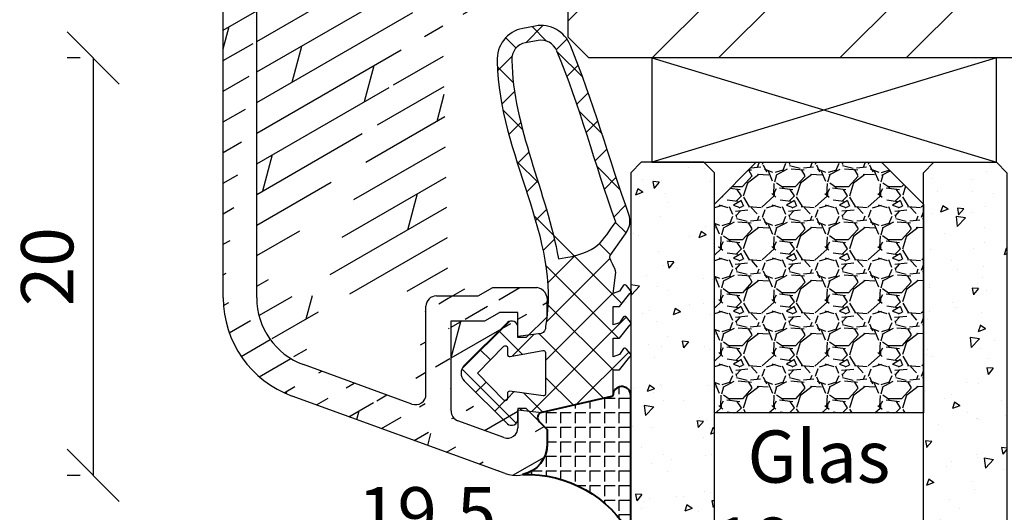
# Model space of a CAD drawing. Units: millimetres. Extents: x -16 to 694, y -26 to 621.
# Drawn here: x 537 to 584, y 423 to 447 of the extents above; entities that cross this region are included whole.
import ezdxf

# ---------------------------------------------------------------- set-up
doc = ezdxf.new("R2010")
doc.units = ezdxf.units.MM
doc.header["$LTSCALE"] = 10
doc.linetypes.add('TBL1', pattern=[0, 0])
for name, color, linetype in [('Aluhalter', 3, 'Continuous'), ('Aluprofile', 253, 'TBL1'), ('Bemaßung', 1, 'Continuous'), ('Blendrahmen', 5, 'Continuous'), ('Dichtungen', 6, 'Continuous'), ('Glas', 150, 'Continuous'), ('Schraffur', 251, 'Continuous'), ('Silikon', 10, 'Continuous')]:
    doc.layers.add(name, color=color, linetype=linetype)
doc.styles.add('RomanS', font='romans.shx', dxfattribs={"width": 0.7})
doc.dimstyles.new('IDEAL Holz', dxfattribs={"dimtxt": 2.5, "dimasz": 2.5, "dimexe": 1.25, "dimexo": 0.625, "dimtad": 1, "dimtxsty": 'RomanS', "dimblk": 'OBLIQUE', "dimcen": 2.5, "dimadec": 0, "dimazin": 0, "dimtfac": 1, "dimtmove": 0, "dimatfit": 3, "dimldrblk": 'OBLIQUE', "dimfxl": 1, "dimarcsym": 0})
pattern_1 = [(230, (0, 0), (-3.64369337992008, 0.3187817107780622), [0.381, -4.190999999999998]), (175, (0, 0), (0.7048565195133394, -3.821132857643598), [0.3048, -3.352799999999998]), (280.451, (-0.30364, 0.0265650000000001), (-2.938850033319181, -3.502333756405836), [0.3237999999999999, -3.561799999999998]), (226.1842, (-1e-16, -1.016), (-5.421580817842596, 0.8408465586545435), [0.5715, -6.2865]), (276.6356, (-0.4517980000000004, -0.9459299999999998), (-4.748084689324743, -4.948511117800983), [0.4857000000000001, -5.342699999999998]), (171.1839999999999, (-1e-16, -1.016), (-4.748092116278677, -4.948502357211951), [0.4572, -5.0292]), (201, (-0.5080000000000001, -0.762), (-3.032297596707665, 2.045310370335247), [0.381, -4.190999999999998]), (146, (-0.5080000000000001, -0.762), (-1.236040566952941, -3.683759322446384), [0.3048, -3.352799999999998]), (251.4514000000001, (-0.7606900000000003, -0.5915580000000003), (-4.268329815402489, -1.638457154321148), [0.3237999999999999, -3.561799999999998]), (217.5, (0, 0), (-0.0617720650118366, -1.691100777463059), [0, -3.312159999999998, 0, -3.403599999999998, 0, -3.365499999999998]), (187.5, (0, 0), (-1.336393250206113, -2.00361149636239), [0, -1.940559999999999, 0, -3.235959999999998, 0, -1.282699999999999]), (147.4999999999999, (1.132839999999998, -1e-16), (-2.711811903337423, 0.1145748798534695), [0, -1.27, 0, -3.9624, 0, -5.257799999999996]), (137.5, (1.64084, -2e-16), (-2.962583627720361, -0.5085298206666601), [0, -1.650999999999999, 0, -2.63144, 0, -3.7338])]

# ---------------------------------------------------------------- blocks, each defined once
blk = doc.blocks.new('A-K120-16')
at = {"layer": 'Schraffur'}
h = blk.add_hatch(dxfattribs=at)
h.set_pattern_fill('DOLMIT', color=253, scale=0.2, angle=30, style=0)
h.set_pattern_definition([(30, (0, 0), (-0.6349999999999999, 1.099852262806237), []), (74.99999999999999, (0, 0), (-3.469702160612961, 0.9297038919127656), [1.796051999999999, -3.592099999999998])])
edge = h.paths.add_edge_path()
edge.add_line((0.9914244079795937, 51.70293332196322), (-9.210100729013902, 47.98988181591835))
edge.add_arc((1.504454624439403, 50.29339439131967), 1.500000016899718, 5.98094911e-08, 110.0000000598251)
edge.add_arc((-2.636452149346951, 48.14772091416648), 0.4999999999999862, 110.0000000598251, 233.0725450068474)
edge.add_line((2.004454626429378, 48.59339441555198), (1.604454626427468, 48.5933944151343))
edge.add_line((3.004454625352991, 49.59339441654218), (3.004454624622212, 50.29339439288538))
edge.add_line((2.004454626427559, 48.59339441554971), (3.004454625432117, 49.59339441662132))
edge.add_line((0.9334445533181674, 49.97914594400231), (-2.807462221500372, 48.61756722438099))
edge.add_arc((1.104454625471134, 49.50929963378778), 0.5000000026342378, 5.98094911e-08, 109.9999998657892)
edge.add_line((1.604454626427468, 48.5933944151343), (1.60445462547113, 49.50929963430986))
edge.add_line((-4.737733015986123, 46.81331788824377), (-4.559892268830026, 47.1946986026337))
edge.add_arc((-5.009625352271084, 46.94010336639303), 0.2999999944737253, 205.0000008065536, 335.0000025473026)
edge.add_line((-5.281517688249548, 46.8133178875871), (-5.459358436350155, 47.19469860159803))
edge.add_line((-10.89999997882705, 20.54342071914107), (-10.89999998468875, 25.19695693960012))
edge.add_arc((-11.69999997882678, 20.54342071813335), 0.800000010789631, 180.0000000721725, 360.0000000721726)
edge.add_arc((-10.59999998468856, 25.19695693997801), 0.2999999978927612, 54.99999999998824, 179.9999989664201)
edge.add_arc((-10.39999998820303, 27.98677444782425), 0.5, 180.0000000721725, 234.9999999999882)
edge.add_line((-10.89999998820303, 27.98677444719443), (-10.90000000748068, 43.29141870888361))
edge.add_line((-12.49999997882696, 20.54342071712563), (-12.50000000748105, 43.29141870686838))
edge.add_line((3.00445463124879, 44.19339441655552), (3.004454632005943, 43.29339441808724))
edge.add_line((1.604454630166399, 45.1933944151342), (1.6044546312487, 43.99339441513439))
edge.add_line((-8.4596094732251, 45.79731976493372), (-8.4596094732251, 43.69339441084071))
edge.add_line((-6.398374885249722, 44.01510336507793), (-6.398374884799522, 43.69339441154035))
edge.add_line((-3.620875811653603, 44.01510336770821), (-3.620875811209316, 43.69339440935414))
edge.add_line((0.0259936617612766, 44.3933944134494), (0.7188139851423331, 43.99339441420988))
edge.add_arc((-3.120875811209316, 43.69339441004444), 0.5, 180.0000000791033, 270.0000000619851)
edge.add_line((0.3972749554282018, 42.79339441390265), (2.50445463287042, 42.7933944175461))
edge.add_arc((2.504454632005943, 43.29339441754608), 0.5, 270.0000000990615, 360.0000000619981)
edge.add_line((-3.12087581066862, 43.19339441004443), (-0.295545367881914, 43.19339441310147))
edge.add_line((-0.295545367881914, 43.19339441310147), (0.3972749554282018, 42.79339441390265))
edge.add_line((1.6044546312487, 43.99339441513439), (0.7188139851423331, 43.99339441420988))
edge.add_line((-6.898374884799522, 43.1933944108407), (-7.9596094732251, 43.1933944108407))
edge.add_arc((-7.9596094732251, 43.69339441084071), 0.5, 180, 270)
edge.add_arc((-6.898374884799522, 43.69339441084071), 0.5, 270, 360.0000000801717)
edge.add_arc((-3.320875811653877, 44.01510336815614), 0.3000000063275903, 85.00000029541665, 179.9999968118193)
edge.add_line((2.004454630164218, 45.19339441555189), (1.6044546301855, 45.1933944151342))
edge.add_line((2.00445463016649, 45.19339441554985), (3.00445463124879, 44.19339441655552))
edge.add_line((-1.595545370410945, 45.48664881138029), (-1.595545369207684, 44.393394411695))
edge.add_line((-3.294729089141128, 44.31396177761096), (-2.809625348977988, 44.27152070022294))
edge.add_line((-2.809625350755594, 45.46180236043752), (-2.809625348977988, 44.27152070022294))
edge.add_line((-1.595545369207684, 44.393394411695), (0.0259936617612766, 44.3933944134494))
edge.add_arc((-8.9596094732251, 45.79731976493372), 0.5, 0, 120.2194700729477)
edge.add_arc((-6.698374886413147, 44.01510336463002), 0.2999999986012653, 6.34441781e-08, 94.99999955649577)
edge.add_line((-6.724521609549356, 44.31396177403028), (-7.143727382690937, 44.2772860207549))
edge.add_arc((-0.5955453788847082, 28.81344573841534), 0.9999999925494194, 89.99999997425758, 180)
edge.add_line((1.604454630985856, 28.81344573742718), (1.138146972733465, 29.81344573763681))
edge.add_line((-6.127432616808619, 24.4950905668652), (-2.095545378884708, 24.4950905668652))
edge.add_line((-6.127432616808619, 22.89509056686506), (-2.095545378884708, 22.89509056686506))
edge.add_line((-1.595545378884708, 24.9950905668652), (-1.595545378884708, 28.81344573841534))
edge.add_arc((-2.095545378884708, 22.39509056686507), 0.5, 0, 90)
edge.add_arc((-2.095545378884708, 24.9950905668652), 0.5, 270, 360)
edge.add_line((1.604454630985856, 28.81344573742718), (6.2791514e-09, 28.81344573814795))
edge.add_arc((-6.094059466289652, 25.10093669253127), 2.206098569260154, 235.8667854329735, 269.1332147896213)
edge.add_arc((-6.050565833216471, 25.23888087934075), 0.7477516508522907, 240.9002701248712, 264.099730810065)
edge.add_line((1.138146972733465, 29.81344573763681), (-0.5955453784354177, 29.81344573841534))
edge.add_line((-10.68678820637842, 27.57719842567985), (-9.510204756830213, 26.75334582497342))
edge.add_arc((-7.500000007481047, 43.29141871377419), 3.399999977705649, 120.2194700729477, 180.0000002935107)
edge.add_arc((-7.500000007481047, 43.29141871377419), 4.999999977705143, 110.0000000598251, 180.0000002935107)
edge.add_arc((-5.009625350051464, 44.99010336639321), 2.249999966604654, 12.10149049190684, 78.46997806800445)
edge.add_arc((-5.009625350051464, 44.99010336639321), 3.44999995147535, 8.275103861230251, 53.07254500684742)
edge.add_arc((-5.009625350051009, 44.99010336639321), 2.250000008524231, 101.5300209221753, 198.4699795633753)
edge.add_arc((-10.39999999386737, -8.500000003057721), 0.5, 180.0000000269931, 270)
edge.add_arc((-10.39999999264228, -11.100000006546), 0.5, 90.00000003512228, 180.0000000269931)
edge.add_line((-10.90000000856753, -8.50000000329328), (-10.90000001509451, 5.343511140569262))
edge.add_arc((-3.095545378884708, 13.86375704490524), 1.499999993189589, 289.9999999999892, 360.0000002182766)
edge.add_line((-2.071010065941206, 10.93770630809604), (-3.971010066067719, 10.24616286294417))
edge.add_line((-2.582515163896001, 12.45421811372648), (-9.210100720415085, 10.04197424610083))
edge.add_arc((-0.7999999947915059, 6.300000001593612), 0.7999999892103915, 179.9999999814878, 360)
edge.add_line((-1.399999994278458, 10.46785999763074), (-1.399999994695008, 7.590000001579027))
edge.add_line((-1.599999994433346, 7.390000001625821), (-1.599999994788958, 6.300000001852139))
edge.add_arc((-1.499999994694916, 7.59000000159358), 0.0999999976976227, 270, 359.9999999917145)
edge.add_arc((-1.499999994433436, 7.390000001593532), 0.1000000006743278, 90, 179.9999999814878)
edge.add_arc((-1.899999994278458, 10.46785999770304), 0.5, 359.9999999917014, 469.999999999989)
edge.add_line((-6.799999993916117, 8.989999995661943), (-6.799999994853351, 6.10000000658556))
edge.add_line((-7.999999994215157, 8.065656451407676), (-7.999999994853624, 6.100000006973457))
edge.add_arc((-7.399999994383049, 6.100000006779507), 0.6000000000000228, 179.9999999814878, 359.9999999814879)
edge.add_arc((-3.79999999440497, 9.77631655255118), 0.4999999942925279, 109.9999999999892, 180.0000005487856)
edge.add_line((-4.29999999440497, 9.489999996888622), (-4.29999999440497, 9.77631655255118))
edge.add_line((-4.799999994098016, 8.989999996888622), (-6.799999993916117, 8.989999995661943))
edge.add_arc((-4.799999994404966, 9.489999996888622), 0.5, 270.0000000351223, 360)
edge.add_arc((-8.499999994215157, 8.065656451569112), 0.5000000026342378, 359.9999999814879, 470.617599570852)
edge.add_line((-1.899999993122946, -9.000000001332637), (-6.799999991194907, -9.000000004338062))
edge.add_line((7.0645001e-09, -9.60000000033142), (5.5820237e-09, -6.300000001593612))
edge.add_arc((-1.899999993429446, -8.500000001332639), 0.5, 270.0000000351223, 360.0000000257423)
edge.add_arc((-0.9999999929355, -9.600000000780712), 1, 270.0000000351223, 360.0000000257423)
edge.add_line((-1.599999993053643, -7.400000001825218), (-1.599999994331028, -6.300000002882142))
edge.add_line((-1.399999993429446, -8.50000000110822), (-1.399999993833715, -7.600000001664284))
edge.add_arc((-1.499999993834079, -7.600000001709302), 0.1000000006743562, 2.57424427e-08, 90)
edge.add_arc((-1.499999993053279, -7.400000001709257), 0.1000000000000227, 180.0000000665317, 269.9999999999739)
edge.add_arc((-0.7999999939920599, -6.300000001953094), 0.7999999892103915, 2.57424427e-08, 180.0000000665447)
edge.add_line((-7.999999991195181, -9.000000003057721), (-7.999999994563039, -6.100000004111731))
edge.add_line((-6.799999991194907, -9.000000004338062), (-6.799999994563223, -6.100000002718161))
edge.add_arc((-7.399999993388518, -6.100000003415061), 0.6000000000000228, 6.65447355e-08, 180.0000000665447)
edge.add_line((-0.9999999923220455, -10.60000000078071), (-10.39999999294878, -10.60000000654599))
edge.add_line((-7.999999991195181, -9.000000003057721), (-10.39999999386737, -9.000000003057721))
edge.add_arc((-7.500000003786682, 5.343511142171337), 3.400000000000011, 110.2368269072274, 180.0000000269931)
edge.add_arc((-7.500000003786682, 5.343511142171337), 5.000000000000011, 109.9999999999892, 180.0000000269931)
edge.add_arc((-10.40000000310192, -20.09999998344165), 0.5, 180.0000000269931, 269.9999998913502)
edge.add_arc((-10.40000000187683, -22.69999999221659), 0.5, 90, 180.0000000269931)
edge.add_arc((-10.39999999386737, -39.70000000305777), 0.5, 180.0000000269931, 270)
edge.add_line((-10.89999999386737, -39.70000000329333), (-10.90000000187683, -22.69999999245215))
edge.add_line((-6.799999993916117, -22.19999999026686), (-1.399999994492189, -22.20000000050482))
edge.add_line((5.5947567e-09, -21.60000000140803), (5.1168172e-09, -24.89999999852216))
edge.add_line((-1.599999994433346, -23.79999999837423), (-1.599999994788958, -24.89999999814791))
edge.add_arc((-0.7999999947915059, -24.89999999840643), 0.7999999892103915, 179.9999999814878, 359.9999999917145)
edge.add_line((-1.399999994492189, -22.20000000050482), (-1.399999994695008, -23.59999999842103))
edge.add_arc((-1.499999994694916, -23.59999999840647), 0.0999999976976227, 270, 359.9999999917145)
edge.add_arc((-1.499999994433436, -23.79999999840652), 0.1000000006743278, 90, 179.9999999814878)
edge.add_arc((-0.9999999944052431, -21.6000000012632), 1, 359.9999999917014, 449.9999998913501)
edge.add_line((-7.999999993916389, -22.19999999221659), (-7.999999994853624, -25.09999999302659))
edge.add_line((-6.799999993916117, -22.19999999026686), (-6.799999994853351, -25.09999999341449))
edge.add_arc((-7.399999994383049, -25.09999999322054), 0.6000000000000228, 179.9999999814878, 359.9999999814879)
edge.add_line((-1.899999993122946, -40.20000000133268), (-6.799999991194907, -40.20000000433788))
edge.add_line((-1.399999993429446, -39.70000000110804), (-1.399999993833715, -38.80000000166433))
edge.add_arc((-1.899999993429446, -39.70000000133268), 0.5, 270.0000000351223, 360.0000000257423)
edge.add_arc((-0.7999999939920599, -37.50000000195314), 0.7999999892103915, 2.57424427e-08, 180.0000000665447)
edge.add_arc((-1.499999993834079, -38.80000000170912), 0.1000000006743562, 2.57424427e-08, 90)
edge.add_line((-1.599999993053643, -38.60000000182527), (-1.599999994331028, -37.50000000288219))
edge.add_arc((-1.499999993053279, -38.60000000170908), 0.1000000000000227, 180.0000000665317, 269.9999999999739)
edge.add_line((-7.999999991195181, -40.20000000305777), (-7.999999994563039, -37.30000000411178))
edge.add_line((-6.799999991194907, -40.20000000433788), (-6.799999994563223, -37.30000000271821))
edge.add_arc((-7.399999993388518, -37.30000000341489), 0.6000000000000228, 6.65447355e-08, 180.0000000665447)
edge.add_line((-7.999999991195181, -40.20000000305777), (-10.39999999386737, -40.20000000305777))
edge.add_line((-10.40000000405007, -20.59999998344165), (-0.9999999925094016, -20.6000000012632))
edge.add_line((-7.999999993916389, -22.19999999221659), (-10.40000000187683, -22.19999999221659))
edge.add_line((-10.90000000310192, -20.09999998367721), (-10.90000000734244, -11.10000000678155))
edge.add_line((6.2791514e-09, 6.300000001593612), (6.2791514e-09, 28.81344573814795))
edge.add_line((-1.595545378884708, 13.86375704490524), (-1.595545378884708, 22.39509056686507))
edge.add_arc((-10.39999999264228, -42.30000000654604), 0.5, 90.00000003512228, 180.0000000269931)
edge.add_line((-10.89999998444773, -59.70275388728305), (-10.89999999264228, -42.3000000067816))
edge.add_line((-1.599999990958619, -45.20000000272056), (-1.599999992261473, -42.30000000123071))
edge.add_line((1.133692350788803, -46.20000000149253), (-0.5999999905093321, -46.20000000227128))
edge.add_arc((-0.5999999909586223, -45.20000000227128), 1, 180.0000000257424, 270.0000000257424)
edge.add_line((1.600000009041195, -45.20000000128288), (9.0412868e-09, -45.20000000200185))
edge.add_line((1.600000009041195, -45.20000000128288), (1.133692350788803, -46.20000000149253))
edge.add_arc((-2.099999992261473, -42.30000000145536), 0.5, 2.57424427e-08, 90.00000003512228)
edge.add_line((-1.59999999618685, -65.11827892919041), (-1.599999991438834, -60.80310822542561))
edge.add_line((-2.799999995305824, -64.31754441262478), (-2.799999990668765, -60.10310822411792))
edge.add_line((-3.471010067459245, -64.78739072228903), (-8.662868475089908, -62.89770879524872))
edge.add_line((0.9869697857484423, -68.11264713569379), (-9.210100705980494, -64.40121698793496))
edge.add_line((1.600000004196316, -65.00310822886513), (1.600000003240436, -65.91901344804046))
edge.add_line((0.9289899310865619, -66.3888597577329), (-1.271010068340272, -65.58812523995493))
edge.add_line((2.000000004196408, -65.00310822928031), (3.000000003200966, -66.00310823035194))
edge.add_arc((1.500000002208706, -66.70310820505051), 1.500000016899706, 249.9999999401749, 359.9999999401905)
edge.add_line((3.000000003121836, -66.0031082302728), (3.000000002391515, -66.7031082066162))
edge.add_arc((1.100000003240438, -65.91901344751865), 0.5000000000000057, 249.9999999401749, 359.9999999401905)
edge.add_line((2.00000000419868, -65.0031082292826), (1.600000004196316, -65.00310822886513))
edge.add_arc((-1.099999996186852, -65.11827892974043), 0.5, 179.9999999369596, 249.9999999401749)
edge.add_arc((-3.299999995305823, -64.31754441207454), 0.4999999971462525, 249.9999999401749, 359.9999996625604)
edge.add_line((2.000000007933063, -61.60310822928273), (1.600000007954349, -61.60310822886504))
edge.add_line((0.3928203331975055, -59.20310822763326), (2.500000010639723, -59.20310823127692))
edge.add_line((3.000000009017635, -60.60310823028635), (3.000000009774792, -59.9031082318179))
edge.add_line((2.000000007935792, -61.60310822928045), (3.000000009017635, -60.60310823028635))
edge.add_arc((2.400000009710311, -59.80310823127684), 0.6082762536057001, 350.5376777427021, 440.5376777056431)
edge.add_line((1.60000000793525, -61.60310822886504), (1.600000009017549, -60.403108228865))
edge.add_line((-1.599999991438834, -60.80310822542561), (0.0215390395301256, -60.80310822718002))
edge.add_line((0.0215390395301256, -60.80310822718002), (0.7143593629111821, -60.40310822794049))
edge.add_line((1.600000009017549, -60.403108228865), (0.7143593629111821, -60.40310822794049))
edge.add_line((-2.299999990128068, -59.60310822466817), (-0.299999990113065, -59.60310822683233))
edge.add_arc((-2.299999990668766, -60.10310822466816), 0.5, 89.99999993798883, 179.9999999369596)
edge.add_line((-0.299999990113065, -59.60310822683233), (0.3928203331975055, -59.20310822763326))
edge.add_arc((-7.49999998444764, -59.70275388579056), 3.399999960094759, 180.0000000257424, 249.9999997096787)
edge.add_arc((-7.49999998444764, -59.70275388579056), 4.999999941792393, 180.0000000257424, 249.9999995114289)
edge.add_line((-2.099999992567973, -41.80000000145535), (-10.39999999294878, -41.80000000654604))
edge.add_line((-12.49999998444764, -59.70275388803679), (-12.50000001509488, 5.343511139815525))
edge.add_line((9.0412868e-09, -45.20000000200185), (5.5820237e-09, -37.50000000159366))
at = {"layer": 'Aluprofile'}
for p, q in [((-12.49999998444764, -59.70275388803679), (-12.50000001509488, 5.343511139815518)), ((-10.89999998444773, -59.70275388728305), (-10.89999999264228, -42.3000000067816)), ((-0.299999990113065, -59.60310822683233), (0.3928203331975055, -59.20310822763326)), ((0.3928203331975055, -59.20310822763326), (2.500000010639723, -59.20310823127692)), ((-2.299999990128068, -59.60310822466817), (-0.299999990113065, -59.60310822683233)), ((-2.799999995305824, -64.31754441262478), (-2.799999990668765, -60.10310822411792)), ((3.000000009017635, -60.60310823028635), (3.000000009774792, -59.9031082318179)), ((0.0215390395301256, -60.80310822718002), (0.7143593629111821, -60.40310822794049)), ((1.600000009017549, -60.403108228865), (0.7143593629111821, -60.40310822794049)), ((1.60000000793525, -61.60310822886504), (1.600000009017549, -60.403108228865)), ((2.000000007935792, -61.60310822928045), (3.000000009017635, -60.60310823028635)), ((-1.599999991438834, -60.80310822542561), (0.0215390395301256, -60.80310822718002)), ((-1.59999999618685, -65.11827892919041), (-1.599999991438834, -60.80310822542561)), ((2.000000007933063, -61.60310822928273), (1.600000007954349, -61.60310822886504)), ((-3.471010067459245, -64.78739072228903), (-8.662868475089908, -62.89770879524872)), ((0.9869697857484423, -68.11264713569379), (-9.210100705980494, -64.40121698793496)), ((2.00000000419868, -65.0031082292826), (1.600000004196316, -65.00310822886513)), ((1.600000004196316, -65.00310822886513), (1.600000003240436, -65.91901344804046)), ((2.000000004196408, -65.00310822928031), (3.000000003200966, -66.00310823035194)), ((0.9289899310865619, -66.3888597577329), (-1.271010068340274, -65.58812523995493)), ((3.000000003121836, -66.0031082302728), (3.000000002391515, -66.7031082066162))]:
    blk.add_line(p, q, dxfattribs=at)
for centre, radius, start, end in [((2.400000009710311, -59.80310823127684), 0.6082762536057001, 350.5376777427021, 80.5376777056434), ((-7.49999998444764, -59.70275388579056), 4.999999941792393, 180.0000000257424, 249.9999995114289), ((-7.49999998444764, -59.70275388579056), 3.399999960094759, 180.0000000257424, 249.9999997096787), ((-2.299999990668766, -60.10310822466816), 0.5, 89.99999993798883, 179.9999999369596), ((-3.299999995305823, -64.31754441207454), 0.4999999971462525, 249.9999999401749, 359.9999996625604), ((-1.099999996186852, -65.11827892974043), 0.5, 179.9999999369596, 249.9999999401749), ((1.100000003240438, -65.91901344751865), 0.5000000000000057, 249.9999999401749, 359.9999999401905), ((1.500000002208706, -66.70310820505051), 1.500000016899706, 249.9999999401749, 359.9999999401905)]:
    blk.add_arc(centre, radius, start, end, dxfattribs=at)
blk = doc.blocks.new('D-Naßversiegelung')
at = {"layer": 'Silikon'}
h = blk.add_hatch(dxfattribs=at)
h.set_pattern_fill('ANGLE', color=256, scale=0.1, style=0)
h.set_pattern_definition([(0, (310.3047559472773, -436.0318339373242), (0, -0.6985000000000002), [0.508, -0.1905]), (270, (310.3047559472773, -436.0318339373242), (-0.6985000000000002, 0), [0.508, -0.1905])])
edge = h.paths.add_edge_path()
edge.add_line((-4.000000008008441, 5.178198070847911), (-4.000003968003849, 4.477812021546379))
edge.add_arc((-5.500000188375905, 4.481186864978454), 1.500000016899543, 282.9543844031716, 359.8710903692442, ccw=False)
edge.add_arc((-4.961446163186451, -2.657063904277193), 5.680030865894527, 29.133314947853876, 92.0409890625777, ccw=False)
edge.add_line((-1.82141662e-08, 0.1082213952992816), (-1.8628157e-09, 5.378198070847872))
edge.add_line((-1.8628157e-09, 5.378198070847901), (-5.3758527e-09, 6.804328286337153))
edge.add_arc((-0.4304263204022618, 6.804328286337153), 0.4304263150264094, 360, 525.997312278535)
edge.add_line((-0.8480622492151608, 6.908477427628637), (-0.8480622492151608, 6.850870594613668))
edge.add_arc((-0.9484867024907543, 6.850870594613668), 0.1004244532755933, 287.80836425562114, 360, ccw=False)
edge.add_line((-0.9177734604043051, 6.755258003516843), (-4.262171768184316, 5.997175933155316))
edge.add_arc((-4.205274523124728, 5.746164786032665), 0.2573788889462407, 102.7715432654603, 228.7577869472043)
edge.add_line((-4.374949915661318, 5.552634029710105), (-4.000000008008441, 5.178198070847911))
at = {"layer": 'Dichtungen'}
for p, q in [((-5.029126900902213, 23.70769268651907), (-4.207266827599879, 24.5295527598214)), ((-4.032031854693286, 23.78859532104542), (-4.721066156238745, 24.47762962259088)), ((-5.490472917732859, 23.45098515987115), (-5.985936758271972, 23.94644900041033)), ((-3.567568015122162, 23.37320034808528), (-3.056615713065751, 23.88415265014172)), ((-2.299339843883668, 22.0559033102358), (-3.531389643801558, 23.28795311015369)), ((-6.373333118341065, 22.36348646908021), (-5.681457589340142, 23.05536199808114)), ((-3.057424952275993, 22.08729218671763), (-2.514505915456878, 22.63021122353672)), ((-5.617883125951664, 21.78234414387612), (-6.382005707747339, 22.54646672567185)), ((-6.174109192171329, 20.76665917103614), (-5.563461652655121, 21.37730671055237)), ((-2.585646523182106, 20.76301939159771), (-2.0345368400001, 21.31412907477971)), ((-5.17725808411825, 19.54566787782892), (-6.118981061168597, 20.48739085487924)), ((-1.374519021303739, 19.33503126344203), (-2.474825993145485, 20.43533823528381)), ((-5.83407373847524, 19.31064340051841), (-5.262440964466008, 19.88227617452764)), ((-2.139096710923181, 19.41351797964279), (-1.58169211524472, 19.97092257532125)), ((-5.420929852416858, 17.92773606236295), (-4.876451864544717, 18.47221405023507)), ((-1.70350949016705, 18.05305397618511), (-1.141918055966697, 18.61464541038543)), ((-4.423198351064455, 16.99555692056128), (-5.451348695652312, 18.02370726514911)), ((-0.5028329831353063, 16.66729400105981), (-1.616411975937523, 17.780872993862)), ((-4.981770164516714, 16.57084452604926), (-4.45496671387508, 17.09764797669089)), ((-1.264497822207544, 16.69601441993077), (-0.700853543727078, 17.25965869841121)), ((-4.558640569278225, 15.19792289707391), (-4.035682256340351, 15.72088121001181)), ((-0.8088181427681886, 15.35564287515626), (-0.2451109546307748, 15.9193500632937)), ((-0.4333703132164717, 11.20967765849946), (-4.61475044646471, 15.39105779174767)), ((-0.2242828424017489, 14.59269263611239), (-0.7266666797131621, 15.09507647342383)), ((-4.2000708723433, 13.76044136979502), (-3.656829049141663, 14.30368319299663)), ((-0.9620679514302992, 13.53442652092712), (-1.511798829527094, 14.08415739902392)), ((-4.046058543129048, 10.32235125058162), (-0.9881637588810575, 13.38024603482958)), ((-3.979142737096593, 12.18531828082786), (-2.654435997212936, 13.51002502071156)), ((-0.5819047975923013, 9.562160918661448), (-4.074511887715114, 13.05476800878426)), ((-4.081263043194667, 8.49109552630216), (-0.8440098488164836, 11.72834872068034)), ((-0.848062215817265, 8.032267112672628), (-3.966325133544271, 11.15053003039958)), ((-4.726041623715673, 6.050265721567342), (-0.207796604567136, 10.56851074071582)), ((-8.070243911288001, 8.094217106636506), (-5.80488146950023, 10.35957954842425)), ((-5.195991495673466, 8.78809394410112), (-6.305353638749521, 9.897456087177176)), ((-5.66479565032256, 8.70361414338808), (-4.638885602614948, 9.72952419109572)), ((-1.284074152748698, 6.672227825390192), (-4.376291673980176, 9.76444534662167)), ((-6.713586721707486, 8.509637945921323), (-7.203838518850375, 8.999889743064244)), ((-2.608162229339312, 6.37209389172983), (-0.0907233521917874, 8.889532768877359)), ((-5.476925959166976, 5.476925959166949), (-8.07778229764915, 8.077782297649179)), ((-2.748239759803877, 6.340342208231532), (-4.081263018118818, 7.673365466546471)), ((-7.408319991188534, 6.960089802522132), (-6.915330372311133, 7.453079421399536)), ((-6.00915660373107, 6.563201965765728), (-5.903677676219047, 6.668680893277779)), ((-5.903676468826803, 6.668682100669995), (-5.590679047313359, 6.981679522183441)), ((-4.212405365184793, 6.008456589398607), (-5.118868642741233, 6.914919866955074)), ((-6.509835111089327, 6.062523458407497), (-6.009156615701669, 6.563201953795129))]:
    blk.add_line(p, q, dxfattribs=at)
for points, knots in [([(-6.388787613534192, 22.80304073350254), (-6.326086875686995, 18.31959346787761), (-3.317829497214801, 14.431114192704), (-4.081263014127046, 10.10545230034029), (-4.060247931661763, 9.958002213534767), (-4.150509433397985, 9.817097808152765), (-4.293825405620109, 9.775412152770851), (-4.293825405620109, 9.775412152770851), (-5.400003967985696, 9.628306575513877), (-5.400003967985696, 9.628306575513877), (-5.400003967985696, 9.628306575513877), (-5.400003967985696, 10.07823604600003), (-5.400003967985696, 10.07823604600003), (-5.400003967985696, 10.19743634981944), (-5.470628425451026, 10.30561234808328), (-5.579837952360718, 10.35349917534029), (-5.689391988818954, 10.40104149304863), (-5.816171502707959, 10.3796819010347), (-5.903676928055173, 10.29872215711111), (-5.903676928055173, 10.29872215711111), (-7.96595232707591, 8.238555056419216), (-7.96595232707591, 8.238555056419216), (-8.0637930388815, 8.144159440099825), (-8.119603585756407, 8.013934830724736), (-8.119603585756407, 7.878198068571974), (-8.119603585756407, 7.741772287322021), (-8.0637930388815, 7.611547677947044), (-7.96595232707591, 7.51715206162754), (-7.96595232707591, 7.51715206162754), (-5.903676928053982, 5.456984960930467), (-5.903676928053982, 5.456984960930467), (-5.816171502706762, 5.376369726555537), (-5.689391988817757, 5.354665624993058), (-5.579837952359524, 5.402552452249947), (-5.470628425449831, 5.450439279506951), (-5.400003967984503, 5.558270768222143), (-5.400003967984503, 5.677471072041669), (-5.400003967984503, 5.677471072041669), (-5.400003967984503, 6.127400542527706), (-5.400003967984503, 6.127400542527706), (-5.400003967984503, 6.127400542527706), (-4.262171768184256, 5.997175933155347), (-4.262171768184256, 5.997175933155347), (-4.262171768184256, 5.997175933155347), (-0.9169641589372755, 6.755441449648343), (-0.9169641589372755, 6.755441449648343), (-0.8756230131040184, 6.768877322044261), (-0.8480622492151042, 6.807462391488628), (-0.8480622492151042, 6.850870594613692), (-0.8480622492151042, 6.850870594613692), (-0.8480622492151042, 8.010834244787302), (-0.8480622492151042, 8.010834244787302), (-0.8480622492151042, 8.010834244787302), (-0.8480622492151042, 8.035983441835867), (-0.8480622492151042, 8.035983441835867), (-0.8480622492151042, 8.035983441835867), (-0.5476499228261674, 8.035983441835867), (-0.5476499228261674, 8.035983441835867), (-0.5476499228261674, 8.035983441835867), (-0.0384648099790184, 8.656100629335867), (-0.0384648099790184, 8.656100629335867), (-0.0177942370622759, 8.672637087669216), (-0.0040138551178188, 8.696063736974736), (-0.000568759631733, 8.722246462669261), (0.0035653549515473, 8.748773697912325), (-0.0033248360206244, 8.775300933155393), (-0.0198612943539729, 8.796660525169216), (-0.0198612943539729, 8.796660525169216), (-0.2017623360205789, 9.035061132808153), (-0.2017623360205789, 9.035061132808153), (-0.217609775256733, 9.056420724821974), (-0.2410364245622532, 9.070201106766431), (-0.2672191502566648, 9.073646202252515), (-0.29340187595119, 9.077435807287259), (-0.3202736207427961, 9.070201106766431), (-0.341633212756733, 9.054353667530393), (-0.341633212756733, 9.054353667530393), (-0.5476499228261674, 8.764276627599825), (-0.5476499228261674, 8.764276627599825), (-0.5476499228261674, 8.764276627599825), (-0.8480622492151042, 8.66436885850254), (-0.8480622492151042, 8.66436885850254), (-0.8480622492151042, 8.66436885850254), (-0.8480622492151042, 9.562160742183153), (-0.8480622492151042, 9.562160742183153), (-0.8480622492151042, 9.562160742183153), (-0.5476499228261674, 9.562160742183153), (-0.5476499228261674, 9.562160742183153), (-0.5476499228261674, 9.562160742183153), (-0.0384648099790184, 10.18227792968315), (-0.0384648099790184, 10.18227792968315), (-0.0177942370622759, 10.19812536891919), (-0.0040138551178188, 10.22224103732202), (-0.000568759631733, 10.24842376301643), (0.0035653549515473, 10.27460648871084), (-0.0033248360206244, 10.30147823350256), (-0.0198612943539729, 10.32249331596784), (-0.0198612943539729, 10.32249331596784), (-0.2017623360205789, 10.56123843315532), (-0.2017623360205789, 10.56123843315532), (-0.217609775256733, 10.5822535156206), (-0.2410364245622532, 10.59637840711372), (-0.2672191502566648, 10.5998235025998), (-0.29340187595119, 10.60326859808589), (-0.3202736207427961, 10.59637840711372), (-0.341633212756733, 10.58053096787756), (-0.341633212756733, 10.58053096787756), (-0.5476499228261674, 10.290453927947), (-0.5476499228261674, 10.290453927947), (-0.5476499228261674, 10.290453927947), (-0.8480622492151042, 10.19054615884982), (-0.8480622492151042, 10.19054615884982), (-0.8480622492151042, 10.19054615884982), (-0.8480622492151042, 11.07042354600259), (-0.8480622492151042, 11.07042354600259), (-0.8480622492151042, 11.07042354600259), (-0.5476499228261674, 11.07042354600259), (-0.5476499228261674, 11.07042354600259), (-0.5476499228261674, 11.07042354600259), (-0.0384648099790184, 11.69088524305113), (-0.0384648099790184, 11.69088524305113), (-0.0177942370622759, 11.70707719183593), (-0.0040138551178188, 11.73084835069011), (-0.000568759631733, 11.75703107638452), (0.0035653549515473, 11.78355831162758), (-0.0033248360206244, 11.809741037322), (-0.0198612943539729, 11.83110062933593), (-0.0198612943539729, 11.83110062933593), (-0.2017623360205789, 12.06984574652341), (-0.2017623360205789, 12.06984574652341), (-0.217609775256733, 12.09086082898869), (-0.2410364245622532, 12.10464121093315), (-0.2672191502566648, 12.10843081596789), (-0.29340187595119, 12.11222042100252), (-0.3202736207427961, 12.10498572048169), (-0.341633212756733, 12.088793771697), (-0.341633212756733, 12.088793771697), (-0.5476499228261674, 11.79906124131508), (-0.5476499228261674, 11.79906124131508), (-0.5476499228261674, 11.79906124131508), (-0.8480622492151042, 11.6991534722178), (-0.8480622492151042, 11.6991534722178), (-0.8480622492151042, 11.6991534722178), (-0.7081913724789503, 12.7068439019053), (-0.7081913724789503, 12.7068439019053), (-0.7081913724789503, 12.88116573350254), (-1.081295213624797, 13.36830223523867), (-0.9789758776872755, 13.51024016926641), (-0.9789758776872755, 13.51024016926641), (-0.3323314549442102, 14.43524830728728), (-0.3323314549442102, 14.43524830728728), (-0.0884186945276042, 14.75908728298174), (0.0028763358543529, 15.04813079426645), (-0.0546567587637128, 15.38609466145391), (-1.076450373950933, 18.19970414496089), (-1.793374744610673, 20.94957936197483), (-2.892704714228671, 23.57474212239146), (-3.154531971173126, 24.24791378037759), (-3.857331450339756, 24.63858760850252), (-4.567710139575978, 24.50629594183585), (-4.567710139575978, 24.50629594183585), (-5.168534792353625, 24.39398582898872), (-5.168534792353625, 24.39398582898872), (-5.917843060582866, 24.25342593315537), (-6.442531103117627, 23.57405310329426), (-6.389132123082845, 22.81337601996091)], [0, 0, 0, 0, 1, 1, 1, 2, 2, 2, 3, 3, 3, 4, 4, 4, 5, 5, 5, 6, 6, 6, 7, 7, 7, 8, 8, 8, 9, 9, 9, 10, 10, 10, 11, 11, 11, 12, 12, 12, 13, 13, 13, 14, 14, 14, 15, 15, 15, 16, 16, 16, 17, 17, 17, 18, 18, 18, 19, 19, 19, 20, 20, 20, 21, 21, 21, 22, 22, 22, 23, 23, 23, 24, 24, 24, 25, 25, 25, 26, 26, 26, 27, 27, 27, 28, 28, 28, 29, 29, 29, 30, 30, 30, 31, 31, 31, 32, 32, 32, 33, 33, 33, 34, 34, 34, 35, 35, 35, 36, 36, 36, 37, 37, 37, 38, 38, 38, 39, 39, 39, 40, 40, 40, 41, 41, 41, 42, 42, 42, 43, 43, 43, 44, 44, 44, 45, 45, 45, 46, 46, 46, 47, 47, 47, 48, 48, 48, 49, 49, 49, 50, 50, 50, 51, 51, 51, 52, 52, 52, 53, 53, 53, 54, 54, 54, 55, 55, 55, 55]), ([(-3.545550308846712, 23.32187211371087), (-3.684732166485673, 23.68016204426641), (-4.060247574471754, 23.88893483072473), (-4.438519058846736, 23.81796586371087), (-4.438519058846736, 23.81796586371087), (-5.040032730721691, 23.70565575086363), (-5.040032730721691, 23.70565575086363), (-5.439663807110605, 23.63055266926648), (-5.719405560582909, 23.26812862412754), (-5.691155777596692, 22.86298539496085), (-5.646714045825888, 19.72105831162759), (-4.025107600513478, 16.52504322916223), (-3.458775500823151, 13.35589989148872), (-1.47713668497897, 13.62978498263447), (-1.384463616402513, 14.24439001735669), (-0.7195601875831699, 15.10428585069002), (-1.727917930374474, 17.92134042968308), (-2.43795211006204, 20.67603878037761), (-3.538660117874541, 23.30533565537752)], [0, 0, 0, 0, 1, 1, 1, 2, 2, 2, 3, 3, 3, 4, 4, 4, 5, 5, 5, 6, 6, 6, 6]), ([(-6.073175625970634, 9.16494123263186), (-6.073175625970634, 9.16494123263186), (-7.330676719437065, 7.878198068571974), (-7.330676719437065, 7.878198068571974), (-7.330676719437065, 7.878198068571974), (-6.073175625970634, 6.59111039495832), (-6.073175625970634, 6.59111039495832), (-6.044236823887331, 6.563205121520752), (-6.001517639859454, 6.555281401902733), (-5.964655118158134, 6.571128841138886), (-5.927792596456695, 6.586976280374924), (-5.903676928053982, 6.622805273430513), (-5.903676928053982, 6.663112890618037), (-5.903676928053982, 6.663112890618037), (-5.903676928053982, 6.910815256069382), (-5.903676928053982, 6.910815256069382), (-5.903676928053982, 6.940443077249994), (-5.890585565206717, 6.968692860236102), (-5.867847934998392, 6.987296375861035), (-5.845110304790067, 7.006588910583275), (-5.815482483609454, 7.014512630201294), (-5.786199171977497, 7.009344986972166), (-5.786199171977497, 7.009344986972166), (-4.198740770203412, 6.784724761277742), (-4.198740770203412, 6.784724761277742), (-4.169801968120109, 6.779212608499957), (-4.13982963739096, 6.787480837666634), (-4.117092007182633, 6.806084353291677), (-4.094354376974306, 6.825376888013918), (-4.081263014127046, 6.853282161451375), (-4.081263014127046, 6.882909982631986), (-4.081263014127046, 6.882909982631986), (-4.081263014127046, 8.870041059020878), (-4.081263014127046, 8.870041059020878), (-4.081263014127046, 8.901391427944416), (-4.096076924717351, 8.931019249125029), (-4.121570631314568, 8.950311783847267), (-4.146719828363131, 8.968915299472199), (-4.179448235481287, 8.974771961798638), (-4.209765075758975, 8.965814713534767), (-4.209765075758975, 8.965814713534767), (-5.775519375970588, 8.683661393222167), (-5.775519375970588, 8.683661393222167), (-5.805836216248392, 8.675048654506952), (-5.838220113817782, 8.680905316833275), (-5.863713820414997, 8.69950883245832), (-5.889207527012331, 8.718801367180557), (-5.903676928053982, 8.748429188361056), (-5.903676928053982, 8.779779557284712), (-5.903676928053982, 8.779779557284712), (-5.903676928053982, 9.092938736972146), (-5.903676928053982, 9.092938736972146), (-5.903676928053982, 9.132901844611013), (-5.927792596456695, 9.169075347215255), (-5.964655118158134, 9.184578276902755), (-6.001517639859454, 9.200425716138797), (-6.044236823887331, 9.192846506069428), (-6.073175625970634, 9.16494123263186)], [0, 0, 0, 0, 1, 1, 1, 2, 2, 2, 3, 3, 3, 4, 4, 4, 5, 5, 5, 6, 6, 6, 7, 7, 7, 8, 8, 8, 9, 9, 9, 10, 10, 10, 11, 11, 11, 12, 12, 12, 13, 13, 13, 14, 14, 14, 15, 15, 15, 16, 16, 16, 17, 17, 17, 18, 18, 18, 19, 19, 19, 19])]:
    blk.add_open_spline(points, degree=3, knots=knots, dxfattribs=at)
at = {"layer": 'Silikon', "lineweight": 40}
blk.add_lwpolyline([(-4.000000008008441, 5.178198070847911), (-4.000003968003849, 4.47781202154637, -0.3488079244383029), (-5.163737315803301, 3.019363574964258, -0.2815943273265523), (-1.82141662e-08, 0.1082213952992816), (-1.8628157e-09, 5.378198070847901), (-5.3758527e-09, 6.804328286337153, 0.8847043578868667), (-0.8480622492151608, 6.908477427628637), (-0.8480622492151608, 6.850870594613668, -0.3258443930288968), (-0.9177734604043051, 6.755258003516843), (-4.262171768184316, 5.997175933155316, 0.6127182276913093), (-4.374949915661318, 5.552634029710105)], format="xyb", close=True, dxfattribs=at)
blk = doc.blocks.new('_Oblique')
at = {"color": 0, "linetype": 'ByBlock', "lineweight": -2}
blk.add_line((-0.5, -0.5), (0.5, 0.5), dxfattribs=at)
blk = doc.blocks.new('*D72')
at = {"layer": 'Bemaßung', "color": 0, "lineweight": -2}
for p, q in [((540.1684274943422, 445.0012115400978), (539.5434274943422, 445.0012115400978)), ((540.7934274943422, 445.0012115400978), (540.7934274943422, 425.0047089099301)), ((540.1684274943422, 425.0047089099301), (539.5434274943422, 425.0047089099301))]:
    blk.add_line(p, q, dxfattribs=at)
at = {"layer": 'Defpoints', "color": 0}
for p in [(540.7934274943422, 445.0012115400978), (540.7934274943422, 425.0047089099301), (540.7934274943422, 425.0047089099301)]:
    blk.add_point(p, dxfattribs=at)
at = {"layer": 'Bemaßung', "color": 0, "lineweight": -2, "xscale": 2.5, "yscale": 2.5, "zscale": 2.5}
for p, rotation in [((540.7934274943422, 445.0012115400978), 90), ((540.7934274943422, 425.0047089099301), 270)]:
    blk.add_blockref('_Oblique', p, dxfattribs=dict(at, rotation=rotation))
at = {"layer": 'Bemaßung', "color": 0, "insert": (538.9184274943419, 435.0029602250142), "char_height": 2.5, "attachment_point": 5, "rotation": 90, "style": 'RomanS'}
blk.add_mtext('20', dxfattribs=at)
blk = doc.blocks.new('*D87')
at = {"layer": 'Bemaßung', "color": 0, "lineweight": -2}
for p, q in [((547.0204509535399, 421.3787940020083), (547.0204509535399, 422.0037940020081)), ((566.5204511205636, 421.3787940020083), (566.5204511205636, 422.0037940020081)), ((566.5204511205636, 420.7537940020083), (547.0204509535399, 420.7537940020083))]:
    blk.add_line(p, q, dxfattribs=at)
at = {"layer": 'Defpoints', "color": 0}
for p in [(547.0204509535399, 420.7537940020083), (547.0204509535399, 420.7537940020083), (566.5204511205636, 420.7537940020083)]:
    blk.add_point(p, dxfattribs=at)
at = {"layer": 'Bemaßung', "color": 0, "lineweight": -2, "xscale": 2.5, "yscale": 2.5, "zscale": 2.5, "rotation": 180}
blk.add_blockref('_Oblique', (547.0204509535399, 420.7537940020083), dxfattribs=at)
at = {"layer": 'Bemaßung', "color": 0, "lineweight": -2, "xscale": 2.5, "yscale": 2.5, "zscale": 2.5}
blk.add_blockref('_Oblique', (566.5204511205636, 420.7537940020083), dxfattribs=at)
at = {"layer": 'Bemaßung', "color": 0, "insert": (556.7704510370515, 422.8668892401036), "char_height": 2.5, "attachment_point": 5, "style": 'RomanS'}
blk.add_mtext('19,5', dxfattribs=at)
blk = doc.blocks.new('Glas 18mm')
at = {"layer": 'Glas'}
h = blk.add_hatch(dxfattribs=at)
h.set_pattern_fill('AR-CONC', color=256, scale=0.02, angle=180, style=0)
h.set_pattern_definition(pattern_1)
h.paths.add_polyline_path([(-14.00000000000044, -5.499999999999829), (-14.50000000000044, -4.999999999999828), (-17.5, -4.999999999999825), (-18, -5.499999999999825), (-18, -26.0045508201693), (-14.00000000000044, -26.0045508201693)])
h = blk.add_hatch(dxfattribs=at)
h.set_pattern_fill('GRAVEL', color=251, scale=0.1, angle=180, style=0)
h.set_pattern_definition([(48.01279999999997, (-7.578800000000461, -4.53999999999996), (20.32001726589601, 22.86002808951257), [0.3417209999999999, -33.83049999999999]), (4.969699999999963, (-7.350200000000487, -4.285999999999943), (-30.48004930617913, -2.539982075387451), [0.5864050000000001, -58.05399999999998]), (312.5104, (-6.766000000000481, -4.235199999999963), (-25.3999815183317, 27.94002729246042), [0.413482, -40.93469999999999]), (87.27370000000003, (-5.775400000000437, -3.600199999999913), (-2.539988970828173, -50.79998365336643), [0.5340050000000001, -52.8664]), (112.8337, (-5.750000000000445, -3.066799999999943), (12.70003605550189, -30.48001733005111), [0.5236340000000002, -51.83979999999999]), (177.2737, (-5.95320000000049, -2.584199999999951), (50.79998365336643, -2.539988970828179), [0.5340050000000001, -52.8664]), (217.6942, (-6.486600000000467, -2.558799999999961), (33.02002086123994, 25.39997735698489), [0.706194, -69.91310000000001]), (252.2553, (-7.045400000000491, -2.990599999999913), (-17.78003556546719, -55.88001620603638), [0.6667200000000002, -66.0053]), (301.4296, (-7.248600000000466, -3.625599999999963), (20.32000523526448, -33.01996115997269), [0.535813, -53.04549999999998]), (355.2364, (-6.969200000000459, -4.082799999999963), (-27.93997805305446, 2.539976162721158), [0.6117129999999995, -29.97389999999999]), (42.39739999999999, (-6.35960000000046, -4.133599999999943), (30.48000091723972, 27.93996365063696), [0.7910780000000001, -78.3168]), (318.8141, (-8.290000000000475, -3.574799999999922), (17.77998867422471, -15.239976557124), [0.270005, -26.7306]), (351.4692, (-8.086800000000494, -3.752599999999913), (-33.01994959559142, 5.080012800045701), [0.5136819999999995, -50.85459999999997]), (44.99999999999998, (-7.578800000000461, -3.828799999999943), (8e-16, 2.539998268700193), [0.3592090000000001, -3.232889999999998]), (23.19859999999998, (-7.401000000000466, -4.133599999999943), (-12.70004282559083, -5.080022274306258), [0.1934409999999998, -19.15059999999997]), (111.8014, (-7.223200000000481, -4.057399999999915), (2.540001781894508, -7.620004908731861), [0.2735659999999998, -13.40479999999999]), (210.9638, (-7.324800000000497, -3.803399999999951), (-7.619991954808227, -5.080003958660546), [0.44432, -14.36629999999999]), (341.5651, (-7.705800000000467, -4.03199999999992), (-5.080002318180981, 2.539996222465076), [0.3212869999999998, -7.710899999999991]), (196.3895, (-5.750000000000445, -4.057399999999915), (-25.40001401396935, -7.6199841499678), [0.4500880000000003, -44.55879999999996]), (250.3462, (-6.181800000000467, -4.184399999999921), (10.15997168867651, 27.939960488545), [0.377599, -37.3822]), (113.1985999999999, (-7.705800000000467, -4.53999999999996), (5.080022274306258, -12.70004282559083), [0.38688, -18.9572]), (163.6104999999999, (-7.858200000000467, -4.184399999999921), (25.40001401396935, -7.619984149967815), [0.4500880000000003, -44.55879999999996]), (159.4440000000001, (-5.750000000000445, -2.482599999999933), (12.70001576425591, -5.079993836050136), [0.4340350000000001, -21.2677]), (114.7751, (-6.156400000000481, -2.330199999999933), (12.69997040362684, -27.93998702615667), [0.3636719999999997, -36.00359999999995]), (246.8014, (-7.731200000000461, -1.999999999999943), (-5.080022274306266, -12.70004282559083), [0.3868799999999998, -18.9572]), (197.354, (-7.883600000000461, -2.355599999999923), (33.02000178185996, 10.15998467560563), [0.4257830000000002, -42.15239999999996]), (249.444, (-6.486600000000467, -1.999999999999943), (5.079993836050143, 12.70001576425591), [0.217018, -21.4848]), (281.3098999999998, (-7.578800000000461, -1.999999999999943), (2.539987462887345, -10.15996746090262), [0.129515, -12.822]), (345.9638, (-7.553400000000467, -2.12699999999995), (-7.620005354697172, 2.539995604123642), [0.5236340000000002, -9.94905]), (6.009000000000008, (-7.045400000000491, -2.25399999999996), (-25.39996254442795, -2.539994068547855), [0.485267, -48.0414]), (123.6900999999999, (-7.324800000000497, -3.574799999999922), (2.540000871307232, -5.079995099231839), [0.366324, -8.791780000000001]), (173.1571999999999, (-7.52800000000048, -3.269999999999923), (-43.18001785664342, 5.080022751654841), [0.639557, -63.31599999999999]), (240.9454, (-8.163000000000467, -3.193799999999951), (10.15997636582909, 17.77995761083413), [0.261508, -25.8894]), (270, (-8.290000000000475, -3.422399999999925), (2.539999999999999, -2.54), [0.1524, -2.387599999999999]), (300.2564, (-6.994600000000446, -2.330199999999933), (-10.15997846683611, 17.77999103247756), [0.352867, -34.9339]), (228.0128, (-6.816800000000456, -2.634999999999934), (-20.32001726589601, -22.86002808951257), [0.6834430000000002, -33.48880000000001]), (180, (-7.27400000000046, -3.142999999999913), (-2.54, -2.539999999999999), [0.6604000000000001, -1.879599999999999]), (145.3047999999999, (-7.934400000000499, -3.142999999999913), (25.39995599095369, -17.78000169048477), [0.4016099999999999, -39.7593]), (74.05459999999997, (-8.264600000000485, -2.914399999999943), (2.540006479701475, 10.16002420320363), [0.369829, -18.1217]), (27.6459999999999, (-8.163000000000467, -2.558799999999961), (48.25998304902272, 25.40001597472338), [0.6021450000000002, -59.61249999999998]), (355.4261, (-7.629600000000499, -2.279399999999951), (33.02000760474751, -2.539987711219461), [0.6370289999999994, -63.06579999999996]), (355.4261, (-7.629600000000499, -2.279399999999951), (33.02000760474751, -2.539987711219461), [0.6370289999999994, -63.06579999999996])])
h.paths.add_polyline_path([(-4.00000000000023, -16.99999999999988), (-14.00000000000044, -16.99999999999988), (-14.00000000000044, -6.999999999999772), (-12.00000000000045, -4.999999999999771), (-6.00000000000023, -4.999999999999771), (-4.00000000000023, -6.999999999999772)])
h = blk.add_hatch(dxfattribs=at)
h.set_pattern_fill('AR-CONC', color=256, scale=0.02, angle=180, style=0)
h.set_pattern_definition(pattern_1)
h.paths.add_polyline_path([(-6.786e-13, -5.499999999999829), (-0.5000000000006785, -4.999999999999828), (-3.50000000000023, -4.999999999999828), (-4.00000000000023, -5.499999999999829), (-4.00000000000023, -26.0045508201693), (-6.786e-13, -26.0045508201693)])
at = {"layer": 'Aluhalter'}
for p, q in [((-17, 0), (-0.5000000000004619, -5)), ((-0.5000000000004619, 0), (-17, -4.999999999999771))]:
    blk.add_line(p, q, dxfattribs=at)
blk.add_lwpolyline([(-0.5000000000004619, 0), (-17, 0), (-17, -4.999999999999771), (-0.5000000000004619, -4.999999999999771)], close=True, dxfattribs=at)
at = {"layer": 'Glas'}
for points in [[(-14.00000000000044, -26.0045508201693), (-14.00000000000044, -5.499999999999829), (-14.50000000000045, -4.999999999999828), (-17.5, -4.999999999999825), (-18, -5.499999999999825), (-18, -26.0045508201693)], [(-4.00000000000023, -26.0045508201693), (-4.00000000000023, -5.499999999999829), (-3.50000000000023, -4.999999999999828), (-0.5000000000006786, -4.999999999999828), (-6.786e-13, -5.499999999999829), (-6.786e-13, -26.0045508201693)]]:
    blk.add_lwpolyline(points, dxfattribs=at)
at = {"layer": 'Glas', "color": 251}
blk.add_lwpolyline([(-4.00000000000023, -16.99999999999988), (-14.00000000000044, -16.99999999999988), (-14.00000000000044, -6.999999999999772), (-12.00000000000045, -4.999999999999771), (-6.00000000000023, -4.999999999999771), (-4.00000000000023, -6.999999999999772)], close=True, dxfattribs=at)

msp = doc.modelspace()

# ---------------------------------------------------------------- hatches: boundary and pattern name
at = {"layer": 'Schraffur'}
h = msp.add_hatch(dxfattribs=at)
h.set_pattern_fill('STEEL', color=5, scale=2, style=0)
h.set_pattern_definition([(45, (0, 0), (-4.490128060534575, 4.490128060534575), []), (45, (0, 3.174999999999998), (-4.490128060534575, 4.490128060534575), [])])
h.paths.add_polyline_path([(585.5204510774727, 525.0012115401001), (578.5204511205629, 525.0012115401005), (578.5204511205627, 516.5012115401133), (573.5204511205629, 516.5012115401133), (573.5204511205629, 525.0012115401005), (564.5204511205629, 525.0012115400997), (563.520451120562, 524.0012115400992), (563.5204511233721, 514.8012115400971), (564.6751516617496, 512.8012115400995), (563.5204511233721, 510.8012115400976), (563.5204511233721, 495.2012115400988), (564.6751516617496, 493.2012115401001), (563.5204511233723, 491.2012115400987), (563.5204510977236, 483.6012456600061), (564.6751515699564, 481.6012457745718), (563.5204510842242, 479.6012458657592), (563.5204510315766, 464.001245774576), (564.6751515727665, 462.0012457697106), (563.5204510343874, 460.0012457697093), (563.520451120562, 446.0012115400996), (564.5204511205629, 445.0012115400993), (585.5204510774727, 445.0012115400993)])
h.paths.add_polyline_path([(631.5204511205629, 467.0012115400996), (631.5204511205629, 503.0012115400993, 0.4142135623730951), (629.5204511205629, 505.0012115400996), (609.5204510774737, 505.0012115400996), (609.5204510774737, 445.0012115401), (629.5204511205629, 445.0012115401011, 0.4142135623730784), (631.5204511205629, 447.0012115401011)])
h.paths.add_polyline_path([(615.9774799051903, 500.8345448734328), (615.9774799051903, 503.1678782067664), (619.7274799051903, 503.1678782067664), (619.7274799051903, 500.8345448734328)], flags=24)

# ---------------------------------------------------------------- linework, layer by layer
at = {"layer": 'Blendrahmen'}
msp.add_lwpolyline([(564.5204511205629, 445.0012115400993), (563.520451120562, 446.0012115400996), (563.5204510343874, 460.0012457697093), (564.6751515727665, 462.0012457697106), (563.5204510343874, 464.001245769708), (563.5204510315767, 464.001245769708), (563.5204510842242, 479.6012458657596), (564.6751515699564, 481.6012457745718), (563.5204510315777, 483.6012457745741), (563.5204510977236, 483.6012456600067), (563.5204511233723, 491.2012115400989), (564.6751516617496, 493.2012115401001), (563.5204511233723, 495.2012115400989), (563.5204511233723, 510.8012115400978), (564.6751516617496, 512.8012115400998), (563.5204511233723, 514.8012115400971), (563.520451120562, 524.0012115400993), (564.5204511205629, 525.0012115400997), (573.5204511205629, 525.0012115401005), (573.5204511205629, 516.5012115401133), (578.5204511205629, 516.5012115401133), (578.5204511205629, 525.0012115401005), (599.5204511205629, 525.0012115400997, -0.4142135623730951)], format="xyb", dxfattribs=at)
msp.add_lwpolyline([(599.5204511205629, 445.0012115400993), (564.5204511205629, 445.0012115400993)], dxfattribs=at)

# ---------------------------------------------------------------- block references
at = {"layer": 'Aluprofile'}
msp.add_blockref('A-K120-16', (559.5204509379874, 493.2078171318805), dxfattribs=at)
at = {"layer": 'Bemaßung'}
msp.add_blockref('Glas 18mm', (584.5204511205642, 445.0012115400983), dxfattribs=at)
at = {"layer": 'Schraffur'}
msp.add_blockref('D-Naßversiegelung', (566.5204511267095, 422.0235220618512), dxfattribs=at)

# ---------------------------------------------------------------- texts
at = {"layer": 'Glas', "insert": (575.5204511205637, 423.4989361300142), "char_height": 2.5, "width": 10.00000000000021, "attachment_point": 5, "style": 'RomanS'}
msp.add_mtext('Glas 18mm', dxfattribs=at)

# ---------------------------------------------------------------- dimensions: what is measured, and where the dimension line sits
at = {"layer": 'Bemaßung'}
dim = msp.add_linear_dim(base=(540.7934274943422, 425.0047089099301), p1=(540.7934274943422, 445.0012115400978), p2=(540.7934274943422, 425.0047089099301), angle=90, dimstyle='IDEAL Holz', dxfattribs=at)
dim.commit()
dim.dimension.update_dxf_attribs({"geometry": '*D72', "text_midpoint": (538.9184274943419, 435.0029602250142)})
dim = msp.add_linear_dim(base=(547.0204509535399, 420.7537940020083), p1=(566.5204511205636, 420.7537940020083), p2=(547.0204509535399, 420.7537940020083), dimstyle='IDEAL Holz', dxfattribs=at)
dim.commit()
dim.dimension.update_dxf_attribs({"geometry": '*D87', "text_midpoint": (556.7704510370515, 422.8668892401036)})

doc.saveas('drawing.dxf')
